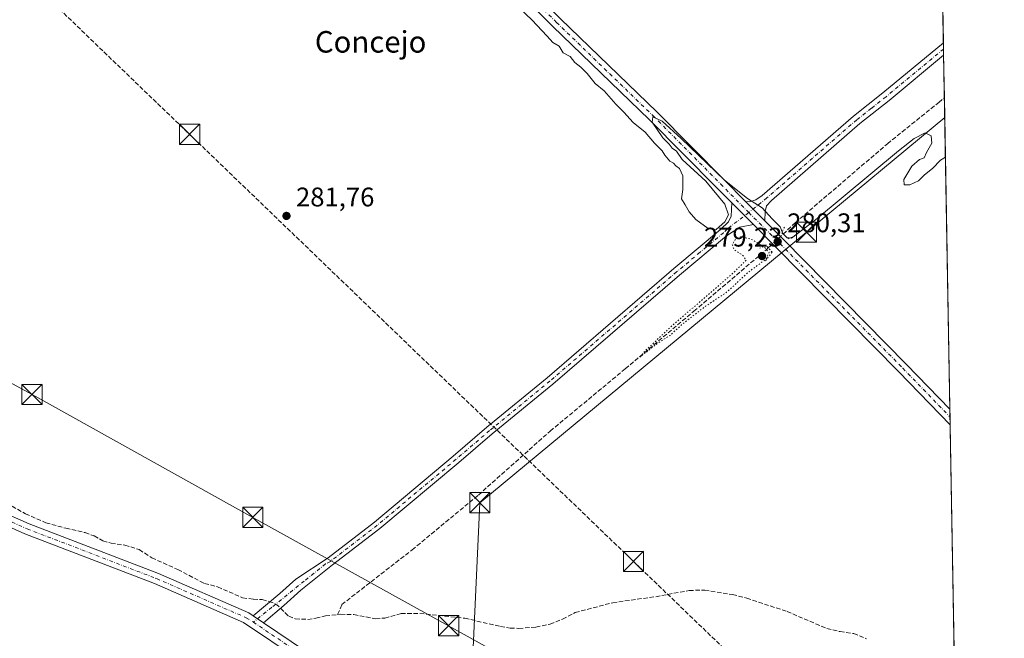
# Model space of a CAD drawing. Units: metres. Extents: x 622621 to 626106, y 4641592 to 4643965.
# Drawn here: x 625735 to 626101, y 4643587 to 4643817 of the extents above; entities that cross this region are included whole.
import ezdxf
from ezdxf.enums import TextEntityAlignment as Align

# ---------------------------------------------------------------- set-up
doc = ezdxf.new("R2010")
doc.units = ezdxf.units.M
doc.header["$MEASUREMENT"] = 0
for name, pattern in [('DGN Style 3', [2.307223458686699, 1.648016756204785, -0.6592067024819142]), ('DGN Style 4', [2.6384748266838614, 1.318413404963828, -0.6592067024819142, 0.001648016756204785, -0.6592067024819142]), ('DGN Style 5', [1.1536117293433497, 0.4944050268614355, -0.6592067024819142])]:
    doc.linetypes.add(name, pattern=pattern)
for name, color, linetype, lineweight in [('Camino Cxs', 7, 'Continuous', 0), ('Camino eje', 30, 'DGN Style 4', 13), ('Comarca CxS', 21, 'Continuous', 0), ('Comunidad Autónoma CxS', 142, 'Continuous', 0), ('Conducción de hidrocarburos lineal', 6, 'DGN Style 3', 0), ('Corriente artificial lineal', 4, 'DGN Style 3', 13), ('Corriente artificial lineal oculto', 135, 'DGN Style 4', 13), ('Cultivos herbáceos CxS', 92, 'Continuous', 0), ('Curva de nivel normal', 30, 'Continuous', 0), ('Curva de nivel normal depresión', 30, 'DGN Style 5', 0), ('Municipio CxS', 4, 'Continuous', 0), ('Núcleo urbano CxS', 7, 'Continuous', 0), ('Pista no pavimentada Cxs', 111, 'Continuous', 0), ('Pista no pavimentada eje', 91, 'DGN Style 4', 0), ('Provincia CxS', 1, 'Continuous', 0), ('Puente lineal', 2, 'DGN Style 5', 0), ('Punto de cota en terreno', 7, 'Continuous', 0), ('Rótulo de punto de cota en terreno', 7, 'Continuous', 0), ('Tendido', 6, 'Continuous', 0), ('Texto cartográfico', 7, 'Continuous', 0), ('Torre de tendido puntual', 7, 'Continuous', 0)]:
    doc.layers.add(name, color=color, linetype=linetype, lineweight=lineweight)
doc.styles.add('Style-Arial', font='txt')

# ---------------------------------------------------------------- blocks, each defined once
blk = doc.blocks.new('*U13')
at = {"layer": 'Cultivos herbáceos CxS', "color": 92, "linetype": 'Continuous', "lineweight": 0}
blk.add_polyline3d([(625223.1618999997, 4643191.904899999, 295.068299999999), (625108.3383, 4643317.600099999, 294.8539000000019), (625068.5324999997, 4643358.191500001, 295.2718000000023), (625055.8743000004, 4643383.520500001, 294.9462000000058), (625039.3214999996, 4643411.7729, 295.644100000005), (625028.6113, 4643445.869700001, 296.0651999999973), (625029.2874999996, 4643504.220899999, 295.5391999999993), (625112.6067000005, 4643828.426899999, 296.8622000000032), (625114.0795, 4643845.615700001, 296.5010000000038), (625116.1717999997, 4643863.4549, 295.5264000000025), (625115.8509000001, 4643876.152100001, 295.1791999999987), (625109.4789000005, 4643889.5471, 295.3522999999986), (625096.8213000001, 4643914.8759, 294.8396999999969), (625082.8605000004, 4643947.702099999, 294.3557000000001), (625787.0031000003, 4643960.020400001, 279.6257999999943), (625829.8762999997, 4643917.976500001, 279.9027999999962), (625861.6264000004, 4643887.284700001, 279.9551999999967), (625853.1596999997, 4643914.8014, 279.5562999999966), (625855.2763999999, 4643938.084799999, 279.1855999999971), (625873.2681, 4643959.251499999, 278.8800000000047), (625875.6297000004, 4643961.570800001, 278.8148999999976), (626075.6500000004, 4643965.07, 277.0525000000052), (626097.6328999996, 4642727.262, 289.6857000000018)], dxfattribs=at)
blk = doc.blocks.new('5PATER')
at = {"layer": 'Núcleo urbano CxS', "linetype": 'Continuous', "lineweight": 0}
h = blk.add_hatch(color=51, dxfattribs=at)
edge = h.paths.add_edge_path()
edge.add_ellipse((0, 0), major_axis=(-0.1095731443231308, -0.1110710700762829), ratio=0.9994222409660322, start_angle=0, end_angle=360)
blk = doc.blocks.new('5TTEND')
at = {"layer": 'Corriente artificial lineal oculto', "color": 7, "linetype": 'Continuous', "lineweight": 0}
for p, q in [((-0.375, 0.3754), (0.375, -0.3746)), ((0.3720000000000001, 0.3784000000000001), (-0.3720000000000001, -0.3776))]:
    blk.add_line(p, q, dxfattribs=at)
at = {"layer": 'Corriente artificial lineal oculto', "color": 7, "linetype": 'Continuous', "lineweight": 0, "flags": 128}
blk.add_lwpolyline([(-0.375, -0.3746), (0.375, -0.3746), (0.375, 0.3754), (-0.375, 0.3754), (-0.3720000000000001, -0.3776)], dxfattribs=at)

msp = doc.modelspace()

# ---------------------------------------------------------------- linework, layer by layer
at = {"layer": 'Camino Cxs', "color": 7, "linetype": 'Continuous', "lineweight": 0, "extrusion": (-0.0003425379456671372, 0.01929781379165576, 0.999813721175409), "elevation": 89679.81291858021, "flags": 128}
msp.add_lwpolyline([(-708394.8661344555, -4631097.554424764), (-708394.8661344555, -4631092.865512973)], dxfattribs=at)
at = {"layer": 'Camino Cxs', "color": 7, "linetype": 'Continuous', "lineweight": 0, "extrusion": (-0.00957129231791702, 0.009628478908253295, 0.999907837131642), "elevation": 39000.69787376186, "flags": 128}
msp.add_lwpolyline([(625981.7915610533, 4643580.4389052), (625973.773450437, 4643588.504179064)], dxfattribs=at)
at = {"layer": 'Camino Cxs', "color": 7, "linetype": 'Continuous', "lineweight": 0, "extrusion": (-0.007116574276867542, 0.007159260496197552, 0.9999490483818211), "elevation": 29070.84239817597, "flags": 128}
msp.add_lwpolyline([(625991.0431730767, 4643660.159117297), (625998.1459169913, 4643653.014134186)], dxfattribs=at)
at = {"layer": 'Camino Cxs', "color": 7, "linetype": 'Continuous', "lineweight": 0, "extrusion": (-0.01168227055057446, 0.007837686110763464, 0.9999010427193346), "elevation": 29367.55668756766, "flags": 128}
msp.add_lwpolyline([(625782.316021745, 4643507.601364704), (625786.2652338365, 4643504.952083332)], dxfattribs=at)
at = {"layer": 'Camino Cxs', "color": 7, "linetype": 'Continuous', "lineweight": 0}
for points in [[(626012.0055000001, 4643742.133099999, 280.1579999999958), (626004.9033000004, 4643749.277899999, 280.0562999999966), (626006.2801000001, 4643749.190099999, 280.010500000004), (626008.6501000002, 4643749.850099999, 279.8932000000059), (626011.0900999998, 4643751.5601, 279.7728999999963), (626045.0201000003, 4643781.0801, 279.4639000000025), (626055.9700999996, 4643789.690099999, 279.3821000000025), (626078.4331999999, 4643808.3544, 278.9716000000044), (626078.5164000001, 4643803.667099999, 279.0620999999956), (626058.2701000003, 4643786.840100001, 279.4358999999968), (626047.3601000002, 4643778.2501, 279.4878999999929), (626014.4700999996, 4643749.6501, 279.7986999999994), (626012.7001, 4643747.710100001, 279.8974000000017), (626012.1300999997, 4643745.540100001, 280.0093999999954)], [(626007.7865000004, 4643740.703700001, 280.2678000000014), (626002.7901, 4643739.700099999, 280.2409000000043), (625997.7200999996, 4643736.5101, 280.1852000000072), (625980.2600999996, 4643721.920100001, 280.6331000000064), (625933.1501000002, 4643681.290100001, 281.3138999999938), (625910.6901000004, 4643662.870100001, 281.7207999999956), (625898.2001, 4643652.190099999, 282.0956000000006), (625868.8601000002, 4643627.610099999, 282.4011000000028), (625851.3201000001, 4643614.0801, 282.5633999999991), (625839.5083, 4643604.658100001, 283.0118999999977), (625833.1583000004, 4643599.022299999, 284.9404000000068), (625825.6606999999, 4643592.4999, 283.6290000000009), (625821.7121000001, 4643595.1491, 283.5620999999956), (625831.6503, 4643603.467300001, 283.0267000000022), (625837.6826999999, 4643608.785499999, 282.7796999999992), (625849.6201, 4643616.7301, 282.655700000003), (625866.8901000004, 4643630.050100001, 282.4092999999993), (625896.1801000005, 4643654.5801, 282.1322999999975), (625908.6801000005, 4643665.280099999, 281.6989000000031), (625931.1300999997, 4643683.690099999, 281.3125), (625978.2301000003, 4643724.3101, 280.6490000000049), (625995.6001000004, 4643738.8301, 280.0708000000013), (625998.4801000003, 4643741.690099999, 280.0639999999985), (625999.4600999998, 4643743.8301, 280.1043999999966), (625999.7695000004, 4643748.7687, 280.113400000002)]]:
    msp.add_polyline3d(points, close=True, dxfattribs=at)
for points in [[(626004.9033000004, 4643749.277899999, 280.0562999999966), (626006.2801000001, 4643749.190099999, 280.010500000004), (626008.6501000002, 4643749.850099999, 279.8932000000059), (626011.0900999998, 4643751.5601, 279.7728999999963), (626045.0201000003, 4643781.0801, 279.4639000000025), (626055.9700999996, 4643789.690099999, 279.3821000000025), (626078.4331999999, 4643808.3543, 278.9716000000044)], [(626078.5164000001, 4643803.666999999, 279.0620999999956), (626058.2701000003, 4643786.840100001, 279.4358999999968), (626047.3601000002, 4643778.2501, 279.4878999999929), (626014.4700999996, 4643749.6501, 279.7986999999994), (626012.7001, 4643747.710100001, 279.8974000000017), (626012.1300999997, 4643745.540100001, 280.0093999999954), (626012.0055000001, 4643742.133099999, 280.1579999999958)], [(625821.7120000003, 4643595.1491, 283.5620999999956), (625831.6503, 4643603.467300001, 283.0267000000022), (625837.6826999999, 4643608.785499999, 282.7796999999992), (625849.6201, 4643616.7301, 282.655700000003), (625866.8901000004, 4643630.050100001, 282.4092999999993), (625896.1801000005, 4643654.5801, 282.1322999999975), (625908.6801000005, 4643665.280099999, 281.6989000000031), (625931.1300999997, 4643683.690099999, 281.3125), (625978.2301000003, 4643724.3101, 280.6490000000049), (625995.6001000004, 4643738.8301, 280.0708000000013), (625998.4801000003, 4643741.690099999, 280.0639999999985), (625999.4600999998, 4643743.8301, 280.1043999999966), (625999.7693999996, 4643748.7686, 280.113400000002)], [(626007.7863999996, 4643740.703700001, 280.2678000000014), (626002.7901, 4643739.700099999, 280.2409000000043), (625997.7200999996, 4643736.5101, 280.1852000000072), (625980.2600999996, 4643721.920100001, 280.6331000000064), (625933.1501000002, 4643681.290100001, 281.3138999999938), (625910.6901000004, 4643662.870100001, 281.7207999999956), (625898.2001, 4643652.190099999, 282.0956000000006), (625868.8601000002, 4643627.610099999, 282.4011000000028), (625851.3201000001, 4643614.0801, 282.5633999999991), (625839.5083, 4643604.658100001, 283.0118999999977), (625833.1583000004, 4643599.022299999, 284.9404000000068), (625825.6606999999, 4643592.4999, 283.6290000000009)]]:
    msp.add_polyline3d(points, dxfattribs=at)
at = {"layer": 'Camino eje', "color": 30, "linetype": 'DGN Style 4', "lineweight": 13}
for points in [[(626078.4748000001, 4643806.010700001, 279.0056999999942), (626057.1201, 4643788.265100001, 279.3677000000025), (626051.6651, 4643783.970100001, 279.4388999999938), (626046.1901000004, 4643779.665100001, 279.4753000000055), (626029.7451, 4643765.3651, 279.5608999999968), (626012.7801000001, 4643750.6051, 279.8000999999931), (626006.0455, 4643745.1679, 280.2103999999963)], [(626006.0455, 4643745.1679, 280.2103999999963), (625998.1001000004, 4643739.100099999, 280.1294999999955), (625996.6601, 4643737.670100001, 280.1539000000048), (625987.9301000005, 4643730.3751, 280.4376000000047), (625979.2451, 4643723.1151, 280.6318000000028), (625932.1401000004, 4643682.4901, 281.3108000000066), (625909.6851000005, 4643664.075099999, 281.7170999999944), (625903.4351000005, 4643658.725099999, 281.9113999999972), (625897.1901000004, 4643653.3851, 282.0939000000071), (625882.5450999998, 4643641.120100001, 282.2679000000062), (625867.8750999998, 4643628.8301, 282.3996000000043), (625850.4700999996, 4643615.405099999, 282.6153999999952), (625848.6551000001, 4643614.450099999, 282.6417999999976), (625840.7792999997, 4643608.093699999, 282.8410000000004), (625828.6823000005, 4643598.317100001, 283.7348999999958), (625821.8443, 4643592.830900001, 283.6027999999933)]]:
    msp.add_polyline3d(points, dxfattribs=at)
at = {"layer": 'Comarca CxS', "color": 21, "linetype": 'Continuous', "lineweight": 0, "flags": 128}
msp.add_lwpolyline([(623613.4576056567, 4643921.996300073), (626075.6500009255, 4643965.069983591), (626101.0885022413, 4642532.686578691)], dxfattribs=at)
at = {"layer": 'Comunidad Autónoma CxS', "color": 142, "linetype": 'Continuous', "lineweight": 0, "flags": 128}
msp.add_lwpolyline([(623613.4576056567, 4643921.996300073), (626075.6500009255, 4643965.069983591), (626101.0885022413, 4642532.686578691)], dxfattribs=at)
at = {"layer": 'Conducción de hidrocarburos lineal', "color": 6, "linetype": 'DGN Style 3', "lineweight": 0, "extrusion": (0.6934464925569755, 0.7205080260034015, 0.0003826553414257836), "elevation": 3779834.244967252, "flags": 128}
msp.add_lwpolyline([(2769579.982564779, -1159.614948200799), (2769579.975209509, -1159.614548201083), (2769451.526903206, -1160.288149232016), (2769316.593314731, -1164.203148536712), (2769087.491193833, -1164.844448528961), (2768989.298472125, -1164.499349299579), (2768919.937444146, -1164.356748547962)], dxfattribs=at)
at = {"layer": 'Corriente artificial lineal', "color": 4, "linetype": 'DGN Style 3', "lineweight": 13}
for points in [[(626018.8269999997, 4643737.188899999, 280.1796000000031), (626023.3803000003, 4643741.413000001, 279.8325999999943), (626057.6438999996, 4643770.7818, 279.7415000000037), (626076.6939000003, 4643786.127599999, 279.414499999999), (626078.7964000005, 4643787.902899999, 279.2908000000025)], [(625853.1739999996, 4643595.6207, 282.468399999998), (625854.7081000004, 4643599.3314, 282.4851000000053), (625880.9018999999, 4643619.704399999, 282.4388000000035), (625905.5082, 4643640.077299999, 282.499100000001), (625932.2311000006, 4643663.889900001, 281.727899999998), (625960.1447000002, 4643687.040999999, 280.735400000005), (625985.6771000001, 4643708.472300001, 280.5795999999973), (626012.4000000004, 4643731.226500001, 280.2180999999982), (626013.2915000003, 4643732.0536, 280.2504999999946)], [(625717.7746000001, 4643639.8454, 284.0553000000073), (625720.6601, 4643640.1601, 283.7410999999993), (625724.2801000001, 4643639.5701, 283.5152999999991), (625728.0601000005, 4643638.170100001, 283.4296000000031), (625737.0601000005, 4643633.130100001, 283.7572999999975), (625744.6700999998, 4643629.800100001, 283.5844999999972), (625752.0701000001, 4643627.7301, 283.4067000000068), (625759.2801000001, 4643626.100099999, 283.4167000000016), (625762.6101000002, 4643624.870100001, 283.1836999999941), (625765.9101, 4643623.090100001, 283.1670000000013), (625768.9001000002, 4643622.190099999, 283.3788999999961), (625774.0100999996, 4643621.4301, 283.463699999993), (625779.4001000002, 4643619.790100001, 282.9930000000023), (625784.0900999998, 4643616.7501, 282.9274000000005), (625793.7600999996, 4643612.360099999, 283.4548000000068), (625803.6201, 4643607.220100001, 283.0038999999961), (625808.5500999996, 4643605.9101, 282.6578000000009), (625817.8000999996, 4643601.880100001, 282.7945999999938), (625821.8300999999, 4643601.300100001, 282.8209999999963), (625825.1501000002, 4643601.2601, 282.879700000005), (625827.9331999999, 4643600.356100001, 282.9257999999973)], [(625853.1739999996, 4643595.6207, 282.468399999998), (625854.2701000003, 4643595.7301, 282.3723000000027), (625859.1901000004, 4643595.640100001, 282.1937999999937), (625867.3000999996, 4643594.020099999, 282.5625), (625870.7200999996, 4643594.3201, 282.664499999999), (625876.7701000003, 4643596.0001, 282.6772999999957), (625883.7401000002, 4643596.040100001, 282.5580000000046), (625900.4901000002, 4643594.270099999, 282.5957999999956), (625913.6801000005, 4643591.190099999, 282.5151000000042), (625917.3400999998, 4643590.530099999, 282.4591999999975), (625920.5800999999, 4643590.4901, 282.293399999995), (625926.9101, 4643590.9801, 282.2087000000029), (625932.1801000005, 4643592.0801, 282.3579000000027), (625936.8201000001, 4643593.960100001, 282.2317999999942), (625941.5601000005, 4643596.370100001, 282.1116000000038), (625955.4501, 4643600.040100001, 282.1637000000046), (625971.4401000004, 4643602.280099999, 281.9890000000014), (625983.8901000004, 4643604.590100001, 281.8754999999946), (625989.7001, 4643604.7401, 281.7995999999985), (626000.0401, 4643603.0701, 281.5543000000035), (626005.3101000005, 4643601.720100001, 281.4691000000021), (626020.3101000005, 4643596.7601, 281.6823000000004), (626035.1001000004, 4643590.450099999, 281.457699999999), (626040.0301000001, 4643589.280099999, 281.4507000000012), (626045.1101000002, 4643588.5601, 281.1817000000011), (626049.9001000002, 4643586.5701, 281.1006000000052)], [(625831.9276999999, 4643597.9518, 283.1312999999937), (625834.9801000003, 4643594.970100001, 282.9823999999935), (625837.4200999998, 4643594.030099999, 282.6453000000038), (625842.0401, 4643593.8301, 282.7372000000032), (625845.0900999998, 4643594.2401, 282.7722000000067), (625848.6601, 4643595.170100001, 282.7516000000033), (625853.1739999996, 4643595.6207, 282.468399999998)]]:
    msp.add_polyline3d(points, dxfattribs=at)
at = {"layer": 'Corriente artificial lineal oculto', "color": 135, "linetype": 'DGN Style 4', "lineweight": 13, "extrusion": (0.006883503634396139, 0.006385847026054704, 0.9999559181961348), "elevation": 34243.56543754943, "flags": 128}
msp.add_lwpolyline([(625996.5304991382, 4643608.061339399), (626002.0663560377, 4643613.196744109)], dxfattribs=at)
at = {"layer": 'Corriente artificial lineal oculto', "color": 135, "linetype": 'DGN Style 4', "lineweight": 13, "extrusion": (-0.008335840148190735, 0.07140158067517724, 0.9974128172658049), "elevation": 326625.7976571834, "flags": 128}
msp.add_lwpolyline([(-1160070.237907802, -4527939.661768671), (-1160072.432808194, -4527938.651843603), (-1160073.926662641, -4527936.803096474)], dxfattribs=at)
at = {"layer": 'Cultivos herbáceos CxS', "color": 92, "linetype": 'Continuous', "lineweight": 0, "extrusion": (-0.0002130673406294815, 0.01199734027046298, 0.9999280066228485), "elevation": 55858.86542921094, "flags": 128}
msp.add_lwpolyline([(626075.6948218478, 4643629.117314109), (626078.4784225712, 4643472.390334361)], dxfattribs=at)
at = {"layer": 'Cultivos herbáceos CxS', "color": 92, "linetype": 'Continuous', "lineweight": 0, "extrusion": (-0.0001294714741016965, 0.007293974644585141, 0.9999733902314709), "elevation": 34069.68707057395, "flags": 128}
msp.add_lwpolyline([(626078.4640671666, 4643683.379284455), (626078.5056693804, 4643681.035622112)], dxfattribs=at)
at = {"layer": 'Cultivos herbáceos CxS', "color": 92, "linetype": 'Continuous', "lineweight": 0, "extrusion": (-0.0002013752826181042, 0.01134527041099413, 0.999935620071261), "elevation": 52838.09073897413, "flags": 128}
msp.add_lwpolyline([(626078.5182813485, 4643505.402661704), (626078.5598867048, 4643503.058810852)], dxfattribs=at)
at = {"layer": 'Cultivos herbáceos CxS', "color": 92, "linetype": 'Continuous', "lineweight": 0, "extrusion": (-0.0003532691751834339, 0.01988930687762969, 0.9998021257593013), "elevation": 92419.78386895453, "flags": 128}
msp.add_lwpolyline([(-708448.9192529484, -4631030.727227733), (-708448.9192529484, -4631014.957420844)], dxfattribs=at)
at = {"layer": 'Cultivos herbáceos CxS', "color": 92, "linetype": 'Continuous', "lineweight": 0, "extrusion": (-0.0002301487880271516, 0.01295910067533771, 0.9999160008426817), "elevation": 60314.49101090776, "flags": 128}
msp.add_lwpolyline([(626078.844099836, 4643396.199619557), (626080.9017454474, 4643280.348491228)], dxfattribs=at)
at = {"layer": 'Cultivos herbáceos CxS', "color": 92, "linetype": 'Continuous', "lineweight": 0, "extrusion": (0.0001752269654068355, -0.00986662603147254, 0.9999513083076924), "elevation": -45426.8904668047, "flags": 128}
msp.add_lwpolyline([(626080.7948824874, 4643449.877401819), (626080.846887551, 4643446.949259287)], dxfattribs=at)
at = {"layer": 'Cultivos herbáceos CxS', "color": 92, "linetype": 'Continuous', "lineweight": 0, "extrusion": (-2.364767604750463e-05, 0.001331546062484708, 0.9999991132125423), "elevation": 6449.217442645292, "flags": 128}
msp.add_lwpolyline([(626080.9121643587, 4643664.662615092), (626080.964164451, 4643661.734612494)], dxfattribs=at)
at = {"layer": 'Cultivos herbáceos CxS', "color": 92, "linetype": 'Continuous', "lineweight": 0, "extrusion": (-0.0001264304937196777, 0.007119027776924543, 0.9999746514081452), "elevation": 33259.9934613546, "flags": 128}
msp.add_lwpolyline([(626080.9881943836, 4643547.096849079), (626082.5179719257, 4643460.960566334)], dxfattribs=at)
at = {"layer": 'Curva de nivel normal', "color": 30, "linetype": 'Continuous', "lineweight": 0, "elevation": 280, "flags": 128}
msp.add_lwpolyline([(626079.1902999999, 4643765.723900001), (626077.4199999999, 4643764.670100001), (626074.3600000005, 4643761.5801), (626071.4400000004, 4643759.170100001), (626069.2400000002, 4643756.950099999), (626065.9800000006, 4643755.5101), (626063.8799999999, 4643755.4801), (626063.7800000003, 4643757.5101), (626066.7199999997, 4643762.470100001), (626069.5199999996, 4643764.9101), (626071.3200000003, 4643765.5701), (626072.1600000003, 4643767.5701), (626074.1399999997, 4643771.020099999), (626073.9400000004, 4643773.690099999), (626071.5999999996, 4643774.860099999), (626067.5999999996, 4643772.7601), (626061.6799999997, 4643768.110099999), (626030.8700000001, 4643742.470100001), (626021.9000000004, 4643735.670100001), (626020.1699999999, 4643735.950099999), (626018.7800000003, 4643737.420100001), (626017.7199999997, 4643739.8201), (626014.8200000003, 4643742.780099999), (626011.0499999998, 4643746.9101), (626005.6299999999, 4643750.340100001), (625997.0499999998, 4643757.2401), (625980.9199999999, 4643772.700099999), (625973.8200000003, 4643779.120100001), (625970.3399999999, 4643780.780099999), (625970.1799999997, 4643778.8101), (625974.1100000005, 4643773.020099999), (625976.4299999997, 4643770.670100001), (625977.5700000003, 4643769.1501), (625979.1299999999, 4643768.050100001), (625981.3300000001, 4643764.9101), (625990.0999999996, 4643756.9001), (625997.1799999997, 4643748.290100001), (625998.4800000006, 4643744.380100001), (625997.1699999999, 4643741.6601), (625993.9900000002, 4643738.9101), (625990.9900000002, 4643739.210100001), (625986.3399999999, 4643742.6501), (625983.9000000004, 4643745.440099999), (625982.4400000004, 4643748.040100001), (625980.9900000002, 4643750.220100001), (625981.54, 4643753.7301), (625981.5499999998, 4643758.790100001), (625980.3099999997, 4643761.5601), (625978.9800000006, 4643762.5601), (625978.0099999999, 4643763.590100001), (625976.7199999997, 4643764.300100001), (625974.8899999997, 4643766.470100001), (625973.8700000001, 4643768.110099999), (625971.04, 4643770.960100001), (625967.5199999996, 4643775.090100001), (625963.0800000001, 4643778.6501), (625959.6600000003, 4643782.5601), (625956.5999999996, 4643785.5101), (625952.2300000006, 4643790.460100001), (625948.9400000004, 4643793.1801), (625945.9500000002, 4643796.880100001), (625943.5899999999, 4643799.2601), (625941.3700000001, 4643800.960100001), (625939.6600000003, 4643803.2301), (625937.0700000003, 4643804.640100001), (625935.5199999996, 4643807.090100001), (625933.1799999997, 4643808.420100001), (625931.1100000005, 4643810.7501), (625925.3499999996, 4643816.870100001), (625918.9400000004, 4643822.9101)], dxfattribs=at)
at = {"layer": 'Curva de nivel normal depresión', "color": 30, "linetype": 'DGN Style 5', "lineweight": 0, "elevation": 280, "flags": 128}
msp.add_lwpolyline([(626003.2000000002, 4643736.2401), (626001.0199999996, 4643735.110099999), (625999.9100000003, 4643733.290100001), (626000.5899999999, 4643731.4001), (626003.7800000003, 4643729.290100001), (626005.0999999996, 4643727.460100001), (625999.7699999996, 4643722.200099999), (625977.54, 4643703.0801), (625966.8700000001, 4643693.0801), (625965.6100000005, 4643691.4301), (625972.04, 4643696.460100001), (625976.7999999998, 4643699.470100001), (625981.0800000001, 4643703.440099999), (625990, 4643710.350099999), (625997.8300000001, 4643715.5101), (626005.6600000003, 4643722.8101), (626012.4900000002, 4643727.880100001), (626013.5999999996, 4643730.2601), (626012.3399999999, 4643731.9301), (626007.2300000006, 4643735.1601), (626003.2000000002, 4643736.2401)], dxfattribs=at)
at = {"layer": 'Municipio CxS', "color": 4, "linetype": 'Continuous', "lineweight": 0, "flags": 128}
msp.add_lwpolyline([(623613.4576056567, 4643921.996300073), (626075.6500009255, 4643965.069983591), (626101.0885022413, 4642532.686578691)], dxfattribs=at)
at = {"layer": 'Pista no pavimentada Cxs', "color": 111, "linetype": 'Continuous', "lineweight": 0, "extrusion": (-0.00957129231791702, 0.009628478908253295, 0.999907837131642), "elevation": 39000.69787376186, "flags": 128}
msp.add_lwpolyline([(625981.7915610533, 4643580.4389052), (625973.773450437, 4643588.504179064)], dxfattribs=at)
at = {"layer": 'Pista no pavimentada Cxs', "color": 111, "linetype": 'Continuous', "lineweight": 0, "extrusion": (-0.007116574276867542, 0.007159260496197552, 0.9999490483818211), "elevation": 29070.84239817597, "flags": 128}
msp.add_lwpolyline([(625991.0431730767, 4643660.159117297), (625998.1459169913, 4643653.014134186)], dxfattribs=at)
at = {"layer": 'Pista no pavimentada Cxs', "color": 111, "linetype": 'Continuous', "lineweight": 0, "extrusion": (-5.275232193345034e-05, 0.002970361504160622, 0.9999955870751266), "elevation": 14041.14647127196, "flags": 128}
msp.add_lwpolyline([(626080.8676412614, 4643650.83974012), (626080.9716421795, 4643644.983714285)], dxfattribs=at)
at = {"layer": 'Pista no pavimentada Cxs', "color": 111, "linetype": 'Continuous', "lineweight": 0, "extrusion": (-0.01168227055057446, 0.007837686110763464, 0.9999010427193346), "elevation": 29367.55668756766, "flags": 128}
msp.add_lwpolyline([(625782.316021745, 4643507.601364704), (625786.2652338365, 4643504.952083332)], dxfattribs=at)
at = {"layer": 'Pista no pavimentada Cxs', "color": 111, "linetype": 'Continuous', "lineweight": 0}
for points in [[(625999.7693999996, 4643748.7686, 280.113400000002), (625994.1738999998, 4643754.397700001, 280.0331000000006), (625969.0522999996, 4643779.783700001, 280.0341999999946), (625933.2062999997, 4643814.439300001, 279.9649000000064), (625858.5758999997, 4643888.8051, 279.9842999999965), (625810.2871000003, 4643937.887700001, 279.7133999999933), (625788.1955000004, 4643960.041300001, 279.7041999999929)], [(625859.6971000005, 4643893.368899999, 280.0996000000014), (625861.4133000001, 4643891.624500001, 280.1410000000033), (625936.0083, 4643817.2941, 279.9875999999931), (625971.8642999995, 4643782.628699999, 280.0850000000065), (625997.0138999998, 4643757.214500001, 279.9897999999957), (626004.9033000004, 4643749.277899999, 280.0562999999966)], [(625936.0083, 4643817.2941, 279.9875999999931), (625971.8642999995, 4643782.628699999, 280.0850000000065), (625997.0138999998, 4643757.214500001, 279.9897999999957), (626004.9033000004, 4643749.277899999, 280.0562999999966), (626012.0055000001, 4643742.133099999, 280.1579999999958), (626019.1080999998, 4643734.988100001, 280.3371999999945), (626064.7577000001, 4643688.676700001, 280.5285000000004), (626080.8537, 4643672.0615, 280.7902000000031), (626080.9577000003, 4643666.205399999, 280.8076000000001), (626061.8969000002, 4643685.881100001, 280.5182999999961), (626016.2653000001, 4643732.174100001, 280.3077999999951), (626007.7865000004, 4643740.703700001, 280.2678000000014), (625999.7695000004, 4643748.7687, 280.113400000002), (625994.1738999998, 4643754.397700001, 280.0331000000006), (625969.0522999996, 4643779.783700001, 280.0341999999946), (625933.2062999997, 4643814.439300001, 279.9649000000064), (625858.5758999997, 4643888.8051, 279.9842999999965)], [(626012.0055000001, 4643742.133099999, 280.1579999999958), (626019.1080999998, 4643734.988100001, 280.3371999999945), (626064.7577000001, 4643688.676700001, 280.5285000000004), (626080.8537, 4643672.0614, 280.7902000000031)], [(626080.9577000003, 4643666.205399999, 280.8076000000001), (626061.8969000002, 4643685.881100001, 280.5182999999961), (626016.2653000001, 4643732.174100001, 280.3077999999951), (626007.7863999996, 4643740.703700001, 280.2678000000014)], [(625081.9241000004, 4643702.9487, 295.4156999999978), (625089.6719000004, 4643700.637900001, 294.8317999999999), (625149.9083000004, 4643687.428099999, 293.8717999999935), (625216.8383, 4643673.9363, 292.5724000000046), (625310.4945, 4643654.3585, 291.278999999995), (625340.2641000003, 4643648.562700001, 290.1897999999928), (625353.9984999998, 4643647.5261, 289.6410000000033), (625370.1973000001, 4643649.093699999, 289.5135000000009), (625406.3762999997, 4643653.847300001, 289.1475999999966), (625456.9130999995, 4643662.314099999, 287.8086000000039), (625483.4955000002, 4643665.769900001, 288.3472000000039), (625502.9282999998, 4643666.568299999, 287.2109000000055), (625527.1095000004, 4643666.834100001, 286.8508000000002), (625565.0012999997, 4643664.449300001, 286.4152000000031), (625605.7483000001, 4643662.597300001, 285.8510999999999), (625638.9260999998, 4643660.473900001, 285.3662999999942), (625665.2956999998, 4643656.4783, 284.8432999999932), (625684.8381000003, 4643651.659700001, 284.6116000000038), (625707.1974999999, 4643642.6095, 284.4407000000065), (625722.8361000001, 4643636.2481, 283.6722000000009), (625738.4291000003, 4643629.376700001, 283.9689000000071), (625786.5799000004, 4643610.856899999, 283.868100000007), (625820.1231000006, 4643596.215100001, 283.5592000000034), (625821.7120000003, 4643595.1491, 283.5620999999956)], [(625722.8361000001, 4643636.2481, 283.6722000000009), (625738.4291000003, 4643629.376700001, 283.9689000000071), (625786.5799000004, 4643610.856899999, 283.868100000007), (625820.1231000006, 4643596.215100001, 283.5592000000034), (625821.7121000001, 4643595.1491, 283.5620999999956), (625825.6606999999, 4643592.4999, 283.6290000000009), (625841.2267000005, 4643582.0569, 284.8632999999973)], [(625838.8936999999, 4643578.805299999, 284.2942000000039), (625818.1933000004, 4643592.6931, 283.6002000000008), (625785.0610999997, 4643607.1555, 283.7782000000007), (625736.9036999998, 4643625.6777, 284.0197999999946), (625721.2757000001, 4643632.5645, 284.2315999999992)], [(625988.3617000004, 4643464.5647, 283.1410000000033), (625987.5239000004, 4643465.4027, 283.1478999999963), (625986.6057000002, 4643466.1513, 283.1444999999949), (625954.2153000003, 4643489.933499999, 283.0697999999975), (625879.5862999996, 4643547.625299999, 283.2116999999998), (625838.8936999999, 4643578.805299999, 284.2942000000039), (625818.1933000004, 4643592.6931, 283.6002000000008), (625785.0610999997, 4643607.1555, 283.7782000000007), (625736.9036999998, 4643625.6777, 284.0197999999946), (625721.2757000001, 4643632.5645, 284.2315999999992)], [(625825.6606999999, 4643592.4999, 283.6290000000009), (625841.2267000005, 4643582.0569, 284.8632999999973), (625882.0258999999, 4643550.795100001, 283.0651999999973), (625956.6224999997, 4643493.128500001, 282.952099999995), (626015.3300999999, 4643450.0233, 282.9802999999956), (626051.4398999996, 4643424.1931, 283.6760999999969), (626066.0056999996, 4643416.9101, 283.719299999997), (626073.7933, 4643414.146700001, 283.7453999999998), (626085.4397, 4643413.836100001, 283.6708999999973)]]:
    msp.add_polyline3d(points, dxfattribs=at)
at = {"layer": 'Pista no pavimentada eje', "color": 91, "linetype": 'DGN Style 4', "lineweight": 0}
for points in [[(625854.9466000004, 4643895.345799999, 280.0412999999971), (625859.9946999997, 4643890.2147, 280.0489999999991), (625934.6073000003, 4643815.866699999, 279.9673999999941), (625970.4583000002, 4643781.2061, 280.0527000000002), (625995.5938999997, 4643755.806100001, 280.036300000007), (626006.0455, 4643745.1679, 280.2103999999963)], [(626006.0455, 4643745.1679, 280.2103999999963), (626017.6867000004, 4643733.5811, 280.3162000000011), (626063.3273, 4643687.278899999, 280.5179000000062), (626080.9057, 4643669.133400001, 280.7909000000073)], [(625076.3695, 4643702.518300001, 295.664300000004), (625089.1712999997, 4643698.700099999, 294.9942000000011), (625149.4965000004, 4643685.470899999, 293.8723999999929), (625216.4360999997, 4643671.977299999, 292.3337000000029), (625310.0988999996, 4643652.3981, 290.8178000000044), (625339.9967, 4643646.577099999, 290.0709999999963), (625354.0197000002, 4643645.5189, 289.6242000000057), (625370.4238999998, 4643647.1063, 289.2544000000053), (625406.6719000004, 4643651.868899999, 288.766300000003), (625457.2074999996, 4643660.3355, 287.7093000000023), (625483.6659000004, 4643663.7751, 287.6279000000068), (625502.9804999996, 4643664.5689, 287.0356999999931), (625527.0575000001, 4643664.833500001, 286.7335000000021), (625564.8931, 4643662.452099999, 286.1157999999996), (625605.6388999998, 4643660.600099999, 285.7035999999935), (625638.7119000005, 4643658.4835, 285.0895000000019), (625664.9057, 4643654.514699999, 284.7130000000034), (625684.2203000003, 4643649.7521, 284.5574999999953), (625706.4455000004, 4643640.756300001, 284.5170000000071), (625722.0559, 4643634.406300001, 283.9603000000061), (625737.6662999997, 4643627.527100001, 283.976800000004), (625785.8205000004, 4643609.006300001, 283.8080999999947), (625819.1580999997, 4643594.454100001, 283.5850999999966), (625821.8443, 4643592.830900001, 283.6027999999933)], [(625821.8443, 4643592.830900001, 283.6027999999933), (625840.0603, 4643580.431100001, 284.8001999999979), (625880.8060999997, 4643549.210300001, 283.1600999999937), (625955.4188999999, 4643491.531099999, 283.0366999999969), (626000.2717000004, 4643458.5985, 283.0966000000044)]]:
    msp.add_polyline3d(points, dxfattribs=at)
at = {"layer": 'Provincia CxS', "color": 1, "linetype": 'Continuous', "lineweight": 0, "flags": 128}
msp.add_lwpolyline([(623613.4576056567, 4643921.996300073), (626075.6500009255, 4643965.069983591), (626101.0885022413, 4642532.686578691)], dxfattribs=at)
at = {"layer": 'Puente lineal', "color": 2, "linetype": 'DGN Style 5', "lineweight": 0}
for points in [[(626019.3501000004, 4643739.7601, 280.2341000000015), (626018.3701, 4643737.620100001, 280.3298999999971), (626020.6801000005, 4643735.440099999, 280.3763000000035), (626023.1201, 4643736.440099999, 280.8285000000033)], [(626012.3201000001, 4643727.2601, 280.3056999999972), (626014.7801000001, 4643730.460100001, 280.303700000004), (626012.5100999996, 4643732.890100001, 280.2648000000045), (626010.2100999998, 4643731.9301, 280.1821000000054)]]:
    msp.add_polyline3d(points, dxfattribs=at)
at = {"layer": 'Tendido', "color": 6, "linetype": 'Continuous', "lineweight": 0}
for points in [[(625249.4080999997, 4643950.615700001, 291.3029999999999), (625277.3200000003, 4643935.050000001, 293.3653999999952), (625351.9800000006, 4643892.680000001, 295.4940999999963), (625431.5099999999, 4643848.359999999, 292.5035999999964), (625513.3799999999, 4643803.310000001, 293.4238999999943), (625593.3600000005, 4643758.140000001, 291.309699999998), (625671.8700000001, 4643714.15, 288.2966000000015), (625739.5099999999, 4643677.51, 283.8169999999955), (625821.6500000004, 4643631.779999999, 282.6416000000027), (625894.4500000002, 4643591.49, 283.803899999999), (625967.5899999999, 4643550.869999999, 282.2911000000022), (626043.7300000006, 4643507.939999999, 282.0497000000032), (626084.1720000004, 4643485.217599999, 282.2722000000067)], [(626078.9271999998, 4643780.5408, 279.6909000000014), (626027.5099999999, 4643737.869999999, 283.7599999999948), (625906.0700000003, 4643637.220000001, 284.9352000000072), (625900.9699999997, 4643526.65, 285.324099999998), (625832.4400000004, 4643370.189999999, 289.4934999999969)]]:
    msp.add_polyline3d(points, dxfattribs=at)

# ---------------------------------------------------------------- block references
at = {"layer": 'Cultivos herbáceos CxS', "color": 92, "linetype": 'Continuous', "lineweight": 0}
msp.add_blockref('*U13', (0, 0), dxfattribs=at)
at = {"layer": 'Punto de cota en terreno', "color": 7, "linetype": 'Continuous', "lineweight": 0, "xscale": 10, "yscale": 10, "zscale": 10}
for p in [(625834.1500000004, 4643743.930000001, 281.7599999999948), (626016.8200000003, 4643734.33, 280.3099999999977), (626011, 4643729, 279.2299999999959)]:
    msp.add_blockref('5PATER', p, dxfattribs=at)
at = {"layer": 'Torre de tendido puntual', "color": 7, "linetype": 'Continuous', "lineweight": 0, "xscale": 10, "yscale": 10, "zscale": 10}
for p in [(625798.1299999999, 4643774.25, 282.1707000000025), (626027.5099999999, 4643737.869999999, 283.7599999999948), (625739.5099999999, 4643677.51, 283.8169999999955), (625906.0700000003, 4643637.220000001, 284.9352000000072), (625821.6500000004, 4643631.779999999, 282.6416000000027), (625963.2000000002, 4643615.380000001, 281.5293999999994), (625894.4500000002, 4643591.49, 283.803899999999)]:
    msp.add_blockref('5TTEND', p, dxfattribs=at)

# ---------------------------------------------------------------- texts
at = {"layer": 'Rótulo de punto de cota en terreno', "color": 7, "linetype": 'Continuous', "lineweight": 0, "style": 'Style-Arial'}
for s, p in [('281,76', (625837.6777999997, 4643747.457800001)), ('280,31', (626020.3477999996, 4643737.857799999)), ('279,23', (625989.3772, 4643732.527799999))]:
    msp.add_text(s, height=7.000000000000002, dxfattribs=at).set_placement(p)
at = {"layer": 'Texto cartográfico', "color": 7, "linetype": 'Continuous', "lineweight": 0, "style": 'Style-Arial'}
msp.add_text('Concejo', height=8, dxfattribs=at).set_placement((625865.4423999998, 4643808.680149999), align=Align.MIDDLE_CENTER)

doc.saveas('drawing.dxf')
